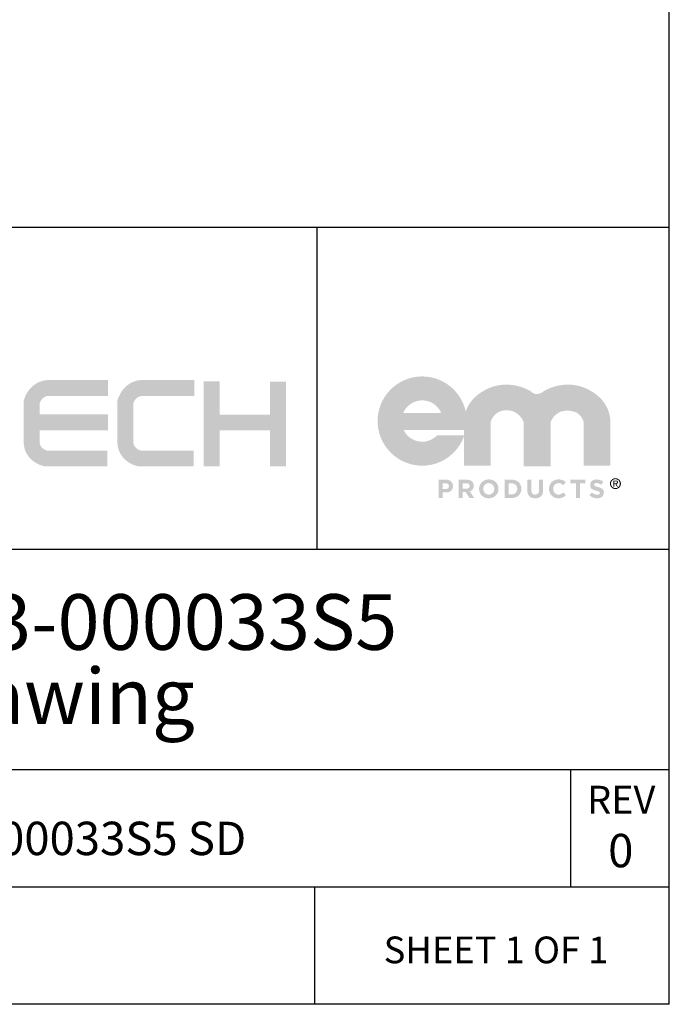
# Model space of a CAD drawing. Units: inches. Extents: x 18 to 378, y 18 to 284.
# Drawn here: x 334 to 378, y 18 to 84 of the extents above; entities that cross this region are included whole.
import ezdxf

# ---------------------------------------------------------------- set-up
doc = ezdxf.new("R2010")
doc.units = ezdxf.units.IN
doc.header["$LTSCALE"] = 36
doc.header["$MEASUREMENT"] = 0
for name, color, linetype in [('FORMAT', 7, 'Continuous'), ('LOGO_BLACK', 7, 'Continuous'), ('LOGO_BLUE', 152, 'Continuous')]:
    doc.layers.add(name, color=color, linetype=linetype)
doc.styles.add('SLDTEXTSTYLE0', font='TXT', dxfattribs={"width": 0.75})
doc.styles.add('SLDTEXTSTYLE2', font='TXT', dxfattribs={"width": 0.6875})

# ---------------------------------------------------------------- blocks, each defined once
blk = doc.blocks.new('SW_NOTE_1')
at = {"layer": 'FORMAT', "color": 0, "char_height": 3.75, "attachment_point": 2, "style": 'SLDTEXTSTYLE0'}
for s, insert in [('OHBT2-18PF-3-000033S5', (28.711, 4.834)), ('Sales Drawing', (28.026, -0.166))]:
    blk.add_mtext(s, dxfattribs=dict(at, insert=insert))

msp = doc.modelspace()

# ---------------------------------------------------------------- hatches: boundary and pattern name
at = {"layer": 'LOGO_BLACK'}
h = msp.add_hatch(color=256, dxfattribs=at)
edge = h.paths.add_edge_path(flags=0)
edge.add_spline(control_points=[(374.0169, 54.3032), (374.0142, 56.3401), (374.0195, 57.2376)], knot_values=[0, 0, 0, 1, 1, 1], weights=[1, 1, 1], degree=2, periodic=0)
edge.add_spline(control_points=[(374.0195, 57.2376), (374.0241, 58.0824), (373.5509, 58.9041), (372.6188, 59.394)], knot_values=[0, 0, 0, 0, 1, 1, 1, 1], weights=[1, 1, 1, 1], degree=3, periodic=0)
edge.add_spline(control_points=[(372.6188, 59.394), (372.1408, 59.6691), (371.5969, 59.7884), (371.0562, 59.7706)], knot_values=[0, 0, 0, 0, 1, 1, 1, 1], weights=[1, 1, 1, 1], degree=3, periodic=0)
edge.add_spline(control_points=[(371.0562, 59.7706), (370.5152, 59.7528), (369.9776, 59.5972), (369.5116, 59.3226)], knot_values=[0, 0, 0, 0, 1, 1, 1, 1], weights=[1, 1, 1, 1], degree=3, periodic=0)
edge.add_spline(control_points=[(369.5116, 59.3226), (369.4846, 59.2975), (369.4584, 59.2764), (369.4322, 59.2574)], knot_values=[0, 0, 0, 0, 1, 1, 1, 1], weights=[1, 1, 1, 1], degree=3, periodic=0)
edge.add_spline(control_points=[(369.4322, 59.2574), (369.3876, 59.2341), (369.3431, 59.2123), (369.2986, 59.1943)], knot_values=[0, 0, 0, 0, 1, 1, 1, 1], weights=[1, 1, 1, 1], degree=3, periodic=0)
edge.add_spline(control_points=[(369.2986, 59.1943), (369.0958, 59.1118), (368.8926, 59.0999), (368.6523, 59.3226)], knot_values=[0, 0, 0, 0, 1, 1, 1, 1], weights=[1, 1, 1, 1], degree=3, periodic=0)
edge.add_spline(control_points=[(368.6523, 59.3226), (368.1863, 59.5972), (367.6484, 59.7528), (367.1077, 59.7706)], knot_values=[0, 0, 0, 0, 1, 1, 1, 1], weights=[1, 1, 1, 1], degree=3, periodic=0)
edge.add_spline(control_points=[(367.1077, 59.7706), (366.5668, 59.7884), (366.0231, 59.6691), (365.545, 59.394)], knot_values=[0, 0, 0, 0, 1, 1, 1, 1], weights=[1, 1, 1, 1], degree=3, periodic=0)
edge.add_spline(control_points=[(365.545, 59.394), (364.8836, 59.0466), (364.4546, 58.5315), (364.2621, 57.9601)], knot_values=[0, 0, 0, 0, 1, 1, 1, 1], weights=[1, 1, 1, 1], degree=3, periodic=0)
edge.add_spline(control_points=[(364.2621, 57.9601), (363.9672, 59.3106), (362.7629, 60.3249), (361.3252, 60.3249)], knot_values=[0, 0, 0, 0, 1, 1, 1, 1], weights=[1, 1, 1, 1], degree=3, periodic=0)
edge.add_spline(control_points=[(361.3252, 60.3249), (359.6675, 60.3249), (358.3187, 58.9763), (358.3187, 57.3185)], knot_values=[0, 0, 0, 0, 1, 1, 1, 1], weights=[1, 1, 1, 1], degree=3, periodic=0)
edge.add_spline(control_points=[(358.3187, 57.3185), (358.3187, 55.6608), (359.6675, 54.3118), (361.3252, 54.3118)], knot_values=[0, 0, 0, 0, 1, 1, 1, 1], weights=[1, 1, 1, 1], degree=3, periodic=0)
edge.add_spline(control_points=[(361.3252, 54.3118), (362.6212, 54.3118), (363.7256, 55.1373), (364.1472, 56.2891)], knot_values=[0, 0, 0, 0, 1, 1, 1, 1], weights=[1, 1, 1, 1], degree=3, periodic=0)
edge.add_spline(control_points=[(364.1472, 56.2891), (364.1481, 55.3619), (364.1468, 54.3032)], knot_values=[0, 0, 0, 1, 1, 1], weights=[1, 1, 1], degree=2, periodic=0)
edge.add_line((364.1468, 54.3032), (365.067, 54.3032))
edge.add_line((365.067, 54.3032), (365.9515, 54.3032))
edge.add_line((365.9515, 54.3032), (365.9515, 55.7852))
edge.add_line((365.9515, 55.7852), (365.9515, 57.267))
edge.add_spline(control_points=[(365.9515, 57.267), (365.9985, 57.4597), (366.1543, 57.6536)], knot_values=[0, 0, 0, 1, 1, 1], weights=[1, 1, 1], degree=2, periodic=0)
edge.add_spline(control_points=[(366.1543, 57.6536), (366.31, 57.8473), (366.5746, 58.0424), (367.0091, 58.0468)], knot_values=[0, 0, 0, 0, 1, 1, 1, 1], weights=[1, 1, 1, 1], degree=3, periodic=0)
edge.add_spline(control_points=[(367.0091, 58.0468), (367.4437, 58.0513), (367.735, 57.8502), (367.9177, 57.6483)], knot_values=[0, 0, 0, 0, 1, 1, 1, 1], weights=[1, 1, 1, 1], degree=3, periodic=0)
edge.add_spline(control_points=[(367.9177, 57.6483), (368.1003, 57.4463), (368.1743, 57.2431)], knot_values=[0, 0, 0, 1, 1, 1], weights=[1, 1, 1], degree=2, periodic=0)
edge.add_line((368.1743, 57.2431), (368.1743, 55.7494))
edge.add_line((368.1743, 55.7494), (368.1743, 54.2554))
edge.add_line((368.1743, 54.2554), (369.0826, 54.2554))
edge.add_line((369.0826, 54.2554), (369.0941, 54.2554))
edge.add_line((369.0941, 54.2554), (369.9895, 54.2554))
edge.add_line((369.9895, 54.2554), (369.9906, 54.2554))
edge.add_line((369.9906, 54.2554), (369.9906, 55.773))
edge.add_line((369.9906, 55.773), (369.9906, 57.2462))
edge.add_spline(control_points=[(369.9906, 57.2462), (370.0005, 57.2716), (370.0762, 57.4603), (370.246, 57.6483)], knot_values=[0, 0, 0, 0, 1, 1, 1, 1], weights=[1, 1, 1, 1], degree=3, periodic=0)
edge.add_spline(control_points=[(370.246, 57.6483), (370.3439, 57.7562), (370.4727, 57.8636), (370.6379, 57.9396)], knot_values=[0, 0, 0, 0, 1, 1, 1, 1], weights=[1, 1, 1, 1], degree=3, periodic=0)
edge.add_spline(control_points=[(370.6379, 57.9396), (370.7662, 57.9857), (370.9184, 58.0152), (371.0992, 58.0169)], knot_values=[0, 0, 0, 0, 1, 1, 1, 1], weights=[1, 1, 1, 1], degree=3, periodic=0)
edge.add_spline(control_points=[(371.0992, 58.0169), (371.371, 58.0197), (371.5971, 57.9556), (371.7812, 57.8646)], knot_values=[0, 0, 0, 0, 1, 1, 1, 1], weights=[1, 1, 1, 1], degree=3, periodic=0)
edge.add_spline(control_points=[(371.7812, 57.8646), (371.8755, 57.8011), (371.9504, 57.7271), (372.0096, 57.6536)], knot_values=[0, 0, 0, 0, 1, 1, 1, 1], weights=[1, 1, 1, 1], degree=3, periodic=0)
edge.add_spline(control_points=[(372.0096, 57.6536), (372.1653, 57.4597), (372.2122, 57.267)], knot_values=[0, 0, 0, 1, 1, 1], weights=[1, 1, 1], degree=2, periodic=0)
edge.add_line((372.2122, 57.267), (372.2122, 55.7852))
edge.add_line((372.2122, 55.7852), (372.2122, 54.3032))
edge.add_line((372.2122, 54.3032), (373.0969, 54.3032))
edge.add_line((373.0969, 54.3032), (374.0169, 54.3032))
edge = h.paths.add_edge_path(flags=0)
edge.add_line((362.6074, 57.8636), (360.0431, 57.8636))
edge.add_spline(control_points=[(360.0431, 57.8636), (360.2558, 58.3616), (360.7504, 58.7116), (361.3252, 58.7116)], knot_values=[0, 0, 0, 0, 1, 1, 1, 1], weights=[1, 1, 1, 1], degree=3, periodic=0)
edge.add_spline(control_points=[(361.3252, 58.7116), (361.9001, 58.7116), (362.3947, 58.3616), (362.6074, 57.8636)], knot_values=[0, 0, 0, 0, 1, 1, 1, 1], weights=[1, 1, 1, 1], degree=3, periodic=0)
edge = h.paths.add_edge_path(flags=0)
edge.add_line((362.5896, 56.725), (364.1464, 56.725))
edge.add_spline(control_points=[(364.1464, 56.725), (364.1466, 56.6084), (364.1468, 56.4858), (364.147, 56.3599)], knot_values=[0, 0, 0, 0, 1, 1, 1, 1], weights=[1, 1, 1, 1], degree=3, periodic=0)
edge.add_line((364.147, 56.3599), (362.334, 56.3599))
edge.add_spline(control_points=[(362.334, 56.3599), (362.0801, 56.0926), (361.7221, 55.9254), (361.3252, 55.9254)], knot_values=[0, 0, 0, 0, 1, 1, 1, 1], weights=[1, 1, 1, 1], degree=3, periodic=0)
edge.add_spline(control_points=[(361.3252, 55.9254), (360.7688, 55.9254), (360.2878, 56.2532), (360.0648, 56.7258)], knot_values=[0, 0, 0, 0, 1, 1, 1, 1], weights=[1, 1, 1, 1], degree=3, periodic=0)
edge.add_line((360.0648, 56.7258), (362.5857, 56.7258))
edge.add_spline(control_points=[(362.5857, 56.7258), (362.5857, 56.7254), (362.5896, 56.725)], knot_values=[0, 0, 0, 1, 1, 1], weights=[1, 1, 1], degree=2, periodic=0)
h = msp.add_hatch(color=256, dxfattribs=at)
edge = h.paths.add_edge_path(flags=0)
edge.add_spline(control_points=[(363.4004, 52.9337), (363.4004, 52.6496), (363.1794, 52.5023), (362.904, 52.5023)], knot_values=[0, 0, 0, 0, 1, 1, 1, 1], weights=[1, 1, 1, 1], degree=3, periodic=0)
edge.add_line((362.904, 52.5023), (362.6986, 52.5023))
edge.add_line((362.6986, 52.5023), (362.6986, 52.1336))
edge.add_line((362.6986, 52.1336), (362.4284, 52.1336))
edge.add_line((362.4284, 52.1336), (362.4284, 53.3619))
edge.add_line((362.4284, 53.3619), (362.9302, 53.3619))
edge.add_spline(control_points=[(362.9302, 53.3619), (363.2232, 53.3619), (363.4004, 53.1882), (363.4004, 52.9372)], knot_values=[0, 0, 0, 0, 1, 1, 1, 1], weights=[1, 1, 1, 1], degree=3, periodic=0)
edge.add_line((363.4004, 52.9372), (363.4004, 52.9337))
edge = h.paths.add_edge_path(flags=0)
edge.add_line((362.6986, 52.7425), (362.9127, 52.7425))
edge.add_spline(control_points=[(362.9127, 52.7425), (363.0478, 52.7425), (363.1268, 52.8233), (363.1268, 52.9285)], knot_values=[0, 0, 0, 0, 1, 1, 1, 1], weights=[1, 1, 1, 1], degree=3, periodic=0)
edge.add_line((363.1268, 52.9285), (363.1268, 52.932))
edge.add_spline(control_points=[(363.1268, 52.932), (363.1268, 53.0531), (363.0425, 53.1179), (362.9075, 53.1179)], knot_values=[0, 0, 0, 0, 1, 1, 1, 1], weights=[1, 1, 1, 1], degree=3, periodic=0)
edge.add_line((362.9075, 53.1179), (362.6986, 53.1179))
edge.add_line((362.6986, 53.1179), (362.6986, 52.7425))
h = msp.add_hatch(color=256, dxfattribs=at)
edge = h.paths.add_edge_path(flags=0)
edge.add_spline(control_points=[(364.8008, 52.953), (364.8008, 52.7548), (364.6936, 52.6302), (364.5376, 52.5724)], knot_values=[0, 0, 0, 0, 1, 1, 1, 1], weights=[1, 1, 1, 1], degree=3, periodic=0)
edge.add_line((364.5376, 52.5724), (364.8376, 52.1337))
edge.add_line((364.8376, 52.1337), (364.5219, 52.1337))
edge.add_line((364.5219, 52.1337), (364.2587, 52.5267))
edge.add_line((364.2587, 52.5267), (364.0464, 52.5267))
edge.add_line((364.0464, 52.5267), (364.0464, 52.1337))
edge.add_line((364.0464, 52.1337), (363.7762, 52.1337))
edge.add_line((363.7762, 52.1337), (363.7762, 53.3617))
edge.add_line((363.7762, 53.3617), (364.3377, 53.3617))
edge.add_spline(control_points=[(364.3377, 53.3617), (364.6271, 53.3617), (364.8008, 53.2092), (364.8008, 52.9564)], knot_values=[0, 0, 0, 0, 1, 1, 1, 1], weights=[1, 1, 1, 1], degree=3, periodic=0)
edge.add_line((364.8008, 52.9564), (364.8008, 52.953))
edge = h.paths.add_edge_path(flags=0)
edge.add_line((364.0464, 52.7652), (364.32, 52.7652))
edge.add_spline(control_points=[(364.32, 52.7652), (364.4516, 52.7652), (364.5271, 52.8355), (364.5271, 52.939)], knot_values=[0, 0, 0, 0, 1, 1, 1, 1], weights=[1, 1, 1, 1], degree=3, periodic=0)
edge.add_line((364.5271, 52.939), (364.5271, 52.9425))
edge.add_spline(control_points=[(364.5271, 52.9425), (364.5271, 53.0584), (364.4464, 53.118), (364.3148, 53.118)], knot_values=[0, 0, 0, 0, 1, 1, 1, 1], weights=[1, 1, 1, 1], degree=3, periodic=0)
edge.add_line((364.3148, 53.118), (364.0464, 53.118))
edge.add_line((364.0464, 53.118), (364.0464, 52.7652))
h = msp.add_hatch(color=256, dxfattribs=at)
edge = h.paths.add_edge_path(flags=0)
edge.add_spline(control_points=[(366.4714, 52.7478), (366.4714, 52.3986), (366.196, 52.1127), (365.8171, 52.1127)], knot_values=[0, 0, 0, 0, 1, 1, 1, 1], weights=[1, 1, 1, 1], degree=3, periodic=0)
edge.add_spline(control_points=[(365.8171, 52.1127), (365.438, 52.1127), (365.1661, 52.3951), (365.1661, 52.7443)], knot_values=[0, 0, 0, 0, 1, 1, 1, 1], weights=[1, 1, 1, 1], degree=3, periodic=0)
edge.add_line((365.1661, 52.7443), (365.1661, 52.7478))
edge.add_spline(control_points=[(365.1661, 52.7478), (365.1661, 53.0969), (365.4415, 53.3828), (365.8206, 53.3828)], knot_values=[0, 0, 0, 0, 1, 1, 1, 1], weights=[1, 1, 1, 1], degree=3, periodic=0)
edge.add_spline(control_points=[(365.8206, 53.3828), (366.1995, 53.3828), (366.4714, 53.1004), (366.4714, 52.7513)], knot_values=[0, 0, 0, 0, 1, 1, 1, 1], weights=[1, 1, 1, 1], degree=3, periodic=0)
edge.add_line((366.4714, 52.7513), (366.4714, 52.7478))
edge = h.paths.add_edge_path(flags=0)
edge.add_spline(control_points=[(365.4486, 52.7478), (365.4486, 52.5371), (365.603, 52.3617), (365.8206, 52.3617)], knot_values=[0, 0, 0, 0, 1, 1, 1, 1], weights=[1, 1, 1, 1], degree=3, periodic=0)
edge.add_spline(control_points=[(365.8206, 52.3617), (366.0382, 52.3617), (366.189, 52.5336), (366.189, 52.7443)], knot_values=[0, 0, 0, 0, 1, 1, 1, 1], weights=[1, 1, 1, 1], degree=3, periodic=0)
edge.add_line((366.189, 52.7443), (366.189, 52.7478))
edge.add_spline(control_points=[(366.189, 52.7478), (366.189, 52.9584), (366.0347, 53.1338), (365.8171, 53.1338)], knot_values=[0, 0, 0, 0, 1, 1, 1, 1], weights=[1, 1, 1, 1], degree=3, periodic=0)
edge.add_spline(control_points=[(365.8171, 53.1338), (365.5995, 53.1338), (365.4486, 52.9619), (365.4486, 52.7513)], knot_values=[0, 0, 0, 0, 1, 1, 1, 1], weights=[1, 1, 1, 1], degree=3, periodic=0)
edge.add_line((365.4486, 52.7513), (365.4486, 52.7478))
h = msp.add_hatch(color=256, dxfattribs=at)
edge = h.paths.add_edge_path(flags=0)
edge.add_spline(control_points=[(368.0192, 52.7478), (368.0192, 52.402), (367.7525, 52.1337), (367.3667, 52.1337)], knot_values=[0, 0, 0, 0, 1, 1, 1, 1], weights=[1, 1, 1, 1], degree=3, periodic=0)
edge.add_line((367.3667, 52.1337), (366.8876, 52.1337))
edge.add_line((366.8876, 52.1337), (366.8876, 53.3619))
edge.add_line((366.8876, 53.3619), (367.3667, 53.3619))
edge.add_spline(control_points=[(367.3667, 53.3619), (367.7525, 53.3619), (368.0192, 53.0969), (368.0192, 52.7513)], knot_values=[0, 0, 0, 0, 1, 1, 1, 1], weights=[1, 1, 1, 1], degree=3, periodic=0)
edge.add_line((368.0192, 52.7513), (368.0192, 52.7478))
edge = h.paths.add_edge_path(flags=0)
edge.add_line((367.1578, 52.3777), (367.3667, 52.3777))
edge.add_spline(control_points=[(367.3667, 52.3777), (367.5877, 52.3777), (367.7368, 52.5267), (367.7368, 52.7443)], knot_values=[0, 0, 0, 0, 1, 1, 1, 1], weights=[1, 1, 1, 1], degree=3, periodic=0)
edge.add_line((367.7368, 52.7443), (367.7368, 52.7478))
edge.add_spline(control_points=[(367.7368, 52.7478), (367.7368, 52.9653), (367.5877, 53.1179), (367.3667, 53.1179)], knot_values=[0, 0, 0, 0, 1, 1, 1, 1], weights=[1, 1, 1, 1], degree=3, periodic=0)
edge.add_line((367.3667, 53.1179), (367.1578, 53.1179))
edge.add_line((367.1578, 53.1179), (367.1578, 52.3777))
h = msp.add_hatch(color=256, dxfattribs=at)
edge = h.paths.add_edge_path(flags=0)
edge.add_spline(control_points=[(369.4863, 52.6688), (369.4863, 52.2968), (369.2775, 52.1144), (368.9477, 52.1144)], knot_values=[0, 0, 0, 0, 1, 1, 1, 1], weights=[1, 1, 1, 1], degree=3, periodic=0)
edge.add_spline(control_points=[(368.9477, 52.1144), (368.6179, 52.1144), (368.4161, 52.2986), (368.4161, 52.66)], knot_values=[0, 0, 0, 0, 1, 1, 1, 1], weights=[1, 1, 1, 1], degree=3, periodic=0)
edge.add_line((368.4161, 52.66), (368.4161, 53.3619))
edge.add_line((368.4161, 53.3619), (368.6863, 53.3619))
edge.add_line((368.6863, 53.3619), (368.6863, 52.667))
edge.add_spline(control_points=[(368.6863, 52.667), (368.6863, 52.4671), (368.7863, 52.3634), (368.9512, 52.3634)], knot_values=[0, 0, 0, 0, 1, 1, 1, 1], weights=[1, 1, 1, 1], degree=3, periodic=0)
edge.add_spline(control_points=[(368.9512, 52.3634), (369.116, 52.3634), (369.2162, 52.4636), (369.2162, 52.6583)], knot_values=[0, 0, 0, 0, 1, 1, 1, 1], weights=[1, 1, 1, 1], degree=3, periodic=0)
edge.add_line((369.2162, 52.6583), (369.2162, 53.3619))
edge.add_line((369.2162, 53.3619), (369.4863, 53.3619))
edge.add_line((369.4863, 53.3619), (369.4863, 52.6688))
h = msp.add_hatch(color=256, dxfattribs=at)
edge = h.paths.add_edge_path(flags=0)
edge.add_spline(control_points=[(371.0166, 52.332), (370.8903, 52.1969), (370.7499, 52.1127), (370.513, 52.1127)], knot_values=[0, 0, 0, 0, 1, 1, 1, 1], weights=[1, 1, 1, 1], degree=3, periodic=0)
edge.add_spline(control_points=[(370.513, 52.1127), (370.1515, 52.1127), (369.8831, 52.3916), (369.8831, 52.7442)], knot_values=[0, 0, 0, 0, 1, 1, 1, 1], weights=[1, 1, 1, 1], degree=3, periodic=0)
edge.add_line((369.8831, 52.7442), (369.8831, 52.7477))
edge.add_spline(control_points=[(369.8831, 52.7477), (369.8831, 53.0969), (370.1463, 53.3828), (370.5236, 53.3828)], knot_values=[0, 0, 0, 0, 1, 1, 1, 1], weights=[1, 1, 1, 1], degree=3, periodic=0)
edge.add_spline(control_points=[(370.5236, 53.3828), (370.7552, 53.3828), (370.8937, 53.3057), (371.0079, 53.1934)], knot_values=[0, 0, 0, 0, 1, 1, 1, 1], weights=[1, 1, 1, 1], degree=3, periodic=0)
edge.add_line((371.0079, 53.1934), (370.8357, 52.995))
edge.add_spline(control_points=[(370.8357, 52.995), (370.741, 53.0812), (370.6447, 53.1338), (370.5219, 53.1338)], knot_values=[0, 0, 0, 0, 1, 1, 1, 1], weights=[1, 1, 1, 1], degree=3, periodic=0)
edge.add_spline(control_points=[(370.5219, 53.1338), (370.3148, 53.1338), (370.1656, 52.9618), (370.1656, 52.7512)], knot_values=[0, 0, 0, 0, 1, 1, 1, 1], weights=[1, 1, 1, 1], degree=3, periodic=0)
edge.add_line((370.1656, 52.7512), (370.1656, 52.7477))
edge.add_spline(control_points=[(370.1656, 52.7477), (370.1656, 52.5372), (370.3113, 52.3617), (370.5219, 52.3617)], knot_values=[0, 0, 0, 0, 1, 1, 1, 1], weights=[1, 1, 1, 1], degree=3, periodic=0)
edge.add_spline(control_points=[(370.5219, 52.3617), (370.6622, 52.3617), (370.7482, 52.418), (370.8445, 52.5057)], knot_values=[0, 0, 0, 0, 1, 1, 1, 1], weights=[1, 1, 1, 1], degree=3, periodic=0)
edge.add_line((370.8445, 52.5057), (371.0166, 52.332))
msp.add_hatch(color=256, dxfattribs=at).paths.add_polyline_path([(372.3381, 53.1127), (371.9643, 53.1127), (371.9643, 52.1336), (371.6941, 52.1336), (371.6941, 53.1127), (371.3204, 53.1127), (371.3204, 53.3619), (372.3381, 53.3619)], flags=0)
h = msp.add_hatch(color=256, dxfattribs=at)
edge = h.paths.add_edge_path(flags=0)
edge.add_spline(control_points=[(373.5822, 52.4968), (373.5822, 52.253), (373.3962, 52.1162), (373.1313, 52.1162)], knot_values=[0, 0, 0, 0, 1, 1, 1, 1], weights=[1, 1, 1, 1], degree=3, periodic=0)
edge.add_spline(control_points=[(373.1313, 52.1162), (372.9454, 52.1162), (372.7577, 52.181), (372.6102, 52.3126)], knot_values=[0, 0, 0, 0, 1, 1, 1, 1], weights=[1, 1, 1, 1], degree=3, periodic=0)
edge.add_line((372.6102, 52.3126), (372.7699, 52.504))
edge.add_spline(control_points=[(372.7699, 52.504), (372.8803, 52.4127), (372.9962, 52.3547), (373.1366, 52.3547)], knot_values=[0, 0, 0, 0, 1, 1, 1, 1], weights=[1, 1, 1, 1], degree=3, periodic=0)
edge.add_spline(control_points=[(373.1366, 52.3547), (373.247, 52.3547), (373.3137, 52.3986), (373.3137, 52.4706)], knot_values=[0, 0, 0, 0, 1, 1, 1, 1], weights=[1, 1, 1, 1], degree=3, periodic=0)
edge.add_line((373.3137, 52.4706), (373.3137, 52.4741))
edge.add_spline(control_points=[(373.3137, 52.4741), (373.3137, 52.5424), (373.2717, 52.5776), (373.0665, 52.6301)], knot_values=[0, 0, 0, 0, 1, 1, 1, 1], weights=[1, 1, 1, 1], degree=3, periodic=0)
edge.add_spline(control_points=[(373.0665, 52.6301), (372.819, 52.6934), (372.6592, 52.7617), (372.6592, 53.0057)], knot_values=[0, 0, 0, 0, 1, 1, 1, 1], weights=[1, 1, 1, 1], degree=3, periodic=0)
edge.add_line((372.6592, 53.0057), (372.6592, 53.0092))
edge.add_spline(control_points=[(372.6592, 53.0092), (372.6592, 53.2321), (372.8382, 53.3793), (373.0892, 53.3793)], knot_values=[0, 0, 0, 0, 1, 1, 1, 1], weights=[1, 1, 1, 1], degree=3, periodic=0)
edge.add_spline(control_points=[(373.0892, 53.3793), (373.2682, 53.3793), (373.4209, 53.3233), (373.5453, 53.2233)], knot_values=[0, 0, 0, 0, 1, 1, 1, 1], weights=[1, 1, 1, 1], degree=3, periodic=0)
edge.add_line((373.5453, 53.2233), (373.4049, 53.0197))
edge.add_spline(control_points=[(373.4049, 53.0197), (373.2963, 53.0952), (373.1891, 53.1408), (373.0857, 53.1408)], knot_values=[0, 0, 0, 0, 1, 1, 1, 1], weights=[1, 1, 1, 1], degree=3, periodic=0)
edge.add_spline(control_points=[(373.0857, 53.1408), (372.9822, 53.1408), (372.9277, 53.0934), (372.9277, 53.0336)], knot_values=[0, 0, 0, 0, 1, 1, 1, 1], weights=[1, 1, 1, 1], degree=3, periodic=0)
edge.add_line((372.9277, 53.0336), (372.9277, 53.0302))
edge.add_spline(control_points=[(372.9277, 53.0302), (372.9277, 52.9497), (372.9805, 52.9232), (373.1926, 52.8689)], knot_values=[0, 0, 0, 0, 1, 1, 1, 1], weights=[1, 1, 1, 1], degree=3, periodic=0)
edge.add_spline(control_points=[(373.1926, 52.8689), (373.4418, 52.8039), (373.5822, 52.7143), (373.5822, 52.5005)], knot_values=[0, 0, 0, 0, 1, 1, 1, 1], weights=[1, 1, 1, 1], degree=3, periodic=0)
edge.add_line((373.5822, 52.5005), (373.5822, 52.4968))
h = msp.add_hatch(color=256, dxfattribs=at)
edge = h.paths.add_edge_path(flags=0)
edge.add_spline(control_points=[(374.3643, 53.462), (374.5622, 53.462), (374.7306, 53.3088), (374.7306, 53.1007)], knot_values=[0, 0, 0, 0, 1, 1, 1, 1], weights=[1, 1, 1, 1], degree=3, periodic=0)
edge.add_spline(control_points=[(374.7306, 53.1007), (374.7306, 52.8907), (374.5622, 52.737), (374.3643, 52.737)], knot_values=[0, 0, 0, 0, 1, 1, 1, 1], weights=[1, 1, 1, 1], degree=3, periodic=0)
edge.add_spline(control_points=[(374.3643, 52.737), (374.1653, 52.737), (373.9967, 52.8907), (373.9967, 53.1007)], knot_values=[0, 0, 0, 0, 1, 1, 1, 1], weights=[1, 1, 1, 1], degree=3, periodic=0)
edge.add_spline(control_points=[(373.9967, 53.1007), (373.9967, 53.3088), (374.1653, 53.462), (374.3643, 53.462)], knot_values=[0, 0, 0, 0, 1, 1, 1, 1], weights=[1, 1, 1, 1], degree=3, periodic=0)
edge = h.paths.add_edge_path(flags=0)
edge.add_spline(control_points=[(374.3643, 52.7977), (374.5281, 52.7977), (374.6576, 52.9258), (374.6576, 53.1007)], knot_values=[0, 0, 0, 0, 1, 1, 1, 1], weights=[1, 1, 1, 1], degree=3, periodic=0)
edge.add_spline(control_points=[(374.6576, 53.1007), (374.6576, 53.2722), (374.5281, 53.4018), (374.3643, 53.4018)], knot_values=[0, 0, 0, 0, 1, 1, 1, 1], weights=[1, 1, 1, 1], degree=3, periodic=0)
edge.add_spline(control_points=[(374.3643, 53.4018), (374.1987, 53.4018), (374.0692, 53.2722), (374.0692, 53.1007)], knot_values=[0, 0, 0, 0, 1, 1, 1, 1], weights=[1, 1, 1, 1], degree=3, periodic=0)
edge.add_spline(control_points=[(374.0692, 53.1007), (374.0692, 52.9258), (374.1987, 52.7977), (374.3643, 52.7977)], knot_values=[0, 0, 0, 0, 1, 1, 1, 1], weights=[1, 1, 1, 1], degree=3, periodic=0)
h = msp.add_hatch(dxfattribs=at)
h.set_pattern_fill('ANSI31', color=256, scale=36, style=0)
edge = h.paths.add_edge_path(flags=0)
edge.add_spline(control_points=[(374.5312, 53.1899), (374.5312, 53.1147), (374.4842, 53.0823), (374.4231, 53.0747)], knot_values=[0, 0, 0, 0, 1, 1, 1, 1], weights=[1, 1, 1, 1], degree=3, periodic=0)
edge.add_line((374.4231, 53.0747), (374.5419, 52.8907))
edge.add_line((374.5419, 52.8907), (374.4708, 52.8907))
edge.add_line((374.4708, 52.8907), (374.3606, 53.0716))
edge.add_line((374.3606, 53.0716), (374.288, 53.0716))
edge.add_line((374.288, 53.0716), (374.288, 52.8907))
edge.add_line((374.288, 52.8907), (374.2245, 52.8907))
edge.add_line((374.2245, 52.8907), (374.2245, 53.3088))
edge.add_line((374.2245, 53.3088), (374.3835, 53.3088))
edge.add_spline(control_points=[(374.3835, 53.3088), (374.4821, 53.3088), (374.5312, 53.2722), (374.5312, 53.1899)], knot_values=[0, 0, 0, 0, 1, 1, 1, 1], weights=[1, 1, 1, 1], degree=3, periodic=0)
edge = h.paths.add_edge_path(flags=0)
edge.add_spline(control_points=[(374.3639, 53.1254), (374.4175, 53.1254), (374.4654, 53.1293), (374.4654, 53.1937)], knot_values=[0, 0, 0, 0, 1, 1, 1, 1], weights=[1, 1, 1, 1], degree=3, periodic=0)
edge.add_spline(control_points=[(374.4654, 53.1937), (374.4654, 53.2453), (374.4182, 53.2551), (374.374, 53.2551)], knot_values=[0, 0, 0, 0, 1, 1, 1, 1], weights=[1, 1, 1, 1], degree=3, periodic=0)
edge.add_line((374.374, 53.2551), (374.288, 53.2551))
edge.add_line((374.288, 53.2551), (374.288, 53.1254))
edge.add_line((374.288, 53.1254), (374.3639, 53.1254))
h = msp.add_hatch(color=256, dxfattribs=at)
edge = h.paths.add_edge_path(flags=0)
edge.add_spline(control_points=[(374.5312, 53.1899), (374.5312, 53.1147), (374.4842, 53.0823), (374.4231, 53.0747)], knot_values=[0, 0, 0, 0, 1, 1, 1, 1], weights=[1, 1, 1, 1], degree=3, periodic=0)
edge.add_line((374.4231, 53.0747), (374.5419, 52.8907))
edge.add_line((374.5419, 52.8907), (374.4708, 52.8907))
edge.add_line((374.4708, 52.8907), (374.3606, 53.0716))
edge.add_line((374.3606, 53.0716), (374.288, 53.0716))
edge.add_line((374.288, 53.0716), (374.288, 52.8907))
edge.add_line((374.288, 52.8907), (374.2245, 52.8907))
edge.add_line((374.2245, 52.8907), (374.2245, 53.3088))
edge.add_line((374.2245, 53.3088), (374.3835, 53.3088))
edge.add_spline(control_points=[(374.3835, 53.3088), (374.4821, 53.3088), (374.5312, 53.2722), (374.5312, 53.1899)], knot_values=[0, 0, 0, 0, 1, 1, 1, 1], weights=[1, 1, 1, 1], degree=3, periodic=0)
edge = h.paths.add_edge_path(flags=0)
edge.add_spline(control_points=[(374.3639, 53.1254), (374.4175, 53.1254), (374.4654, 53.1293), (374.4654, 53.1937)], knot_values=[0, 0, 0, 0, 1, 1, 1, 1], weights=[1, 1, 1, 1], degree=3, periodic=0)
edge.add_spline(control_points=[(374.4654, 53.1937), (374.4654, 53.2453), (374.4182, 53.2551), (374.374, 53.2551)], knot_values=[0, 0, 0, 0, 1, 1, 1, 1], weights=[1, 1, 1, 1], degree=3, periodic=0)
edge.add_line((374.374, 53.2551), (374.288, 53.2551))
edge.add_line((374.288, 53.2551), (374.288, 53.1254))
edge.add_line((374.288, 53.1254), (374.3639, 53.1254))
at = {"layer": 'LOGO_BLUE'}
h = msp.add_hatch(color=256, dxfattribs=at)
edge = h.paths.add_edge_path(flags=0)
edge.add_spline(control_points=[(336.0719, 60.079), (335.0441, 60.0349), (334.5677, 59.1766), (334.4547, 58.7285)], knot_values=[0, 0, 0, 0, 1, 1, 1, 1], weights=[1, 1, 1, 1], degree=3, periodic=0)
edge.add_line((334.4547, 58.7285), (334.4389, 58.6649))
edge.add_line((334.4389, 58.6649), (334.4389, 56.0006))
edge.add_spline(control_points=[(334.4389, 56.0006), (334.3976, 54.847), (335.3512, 54.3591), (335.8614, 54.264)], knot_values=[0, 0, 0, 0, 1, 1, 1, 1], weights=[1, 1, 1, 1], degree=3, periodic=0)
edge.add_line((335.8614, 54.264), (335.9099, 54.255))
edge.add_line((335.9099, 54.255), (340.0842, 54.255))
edge.add_line((340.0842, 54.255), (340.0842, 55.328))
edge.add_spline(control_points=[(340.0842, 55.328), (336.1663, 55.328), (336.0293, 55.328)], knot_values=[0, 0, 0, 1, 1, 1], weights=[1, 1, 1], degree=2, periodic=0)
edge.add_spline(control_points=[(336.0293, 55.328), (335.8758, 55.366), (335.5114, 55.5003), (335.5114, 55.9517)], knot_values=[0, 0, 0, 0, 1, 1, 1, 1], weights=[1, 1, 1, 1], degree=3, periodic=0)
edge.add_spline(control_points=[(335.5114, 55.9517), (335.5114, 55.9552), (335.5114, 56.28), (335.5114, 56.6963)], knot_values=[0, 0, 0, 0, 1, 1, 1, 1], weights=[1, 1, 1, 1], degree=3, periodic=0)
edge.add_line((335.5114, 56.6963), (340.1215, 56.6963))
edge.add_line((340.1215, 56.6963), (340.1215, 57.7701))
edge.add_line((340.1215, 57.7701), (335.5114, 57.7701))
edge.add_spline(control_points=[(335.5114, 57.7701), (335.5114, 58.1505), (335.5114, 58.4568), (335.5114, 58.5112)], knot_values=[0, 0, 0, 0, 1, 1, 1, 1], weights=[1, 1, 1, 1], degree=3, periodic=0)
edge.add_spline(control_points=[(335.5114, 58.5112), (335.5534, 58.6346), (335.702, 58.9895), (336.0951, 59.0062)], knot_values=[0, 0, 0, 0, 1, 1, 1, 1], weights=[1, 1, 1, 1], degree=3, periodic=0)
edge.add_line((336.0951, 59.0062), (340.1215, 59.006))
edge.add_line((340.1215, 59.006), (340.1215, 60.079))
edge.add_line((340.1215, 60.079), (336.0719, 60.079))
h = msp.add_hatch(color=256, dxfattribs=at)
edge = h.paths.add_edge_path(flags=0)
edge.add_spline(control_points=[(342.3933, 60.079), (341.3651, 60.0349), (340.8896, 59.1759), (340.7779, 58.7285)], knot_values=[0, 0, 0, 0, 1, 1, 1, 1], weights=[1, 1, 1, 1], degree=3, periodic=0)
edge.add_line((340.7779, 58.7285), (340.7614, 58.664))
edge.add_line((340.7614, 58.664), (340.7614, 56.0006))
edge.add_spline(control_points=[(340.7614, 56.0006), (340.7188, 54.8477), (341.6726, 54.3591), (342.1845, 54.264)], knot_values=[0, 0, 0, 0, 1, 1, 1, 1], weights=[1, 1, 1, 1], degree=3, periodic=0)
edge.add_line((342.1845, 54.264), (342.2315, 54.255))
edge.add_line((342.2315, 54.255), (345.9097, 54.255))
edge.add_line((345.9097, 54.255), (345.9097, 55.328))
edge.add_spline(control_points=[(345.9097, 55.328), (342.4883, 55.328), (342.3511, 55.328)], knot_values=[0, 0, 0, 1, 1, 1], weights=[1, 1, 1], degree=2, periodic=0)
edge.add_spline(control_points=[(342.3511, 55.328), (342.1992, 55.366), (341.8335, 55.5003), (341.8335, 55.9506)], knot_values=[0, 0, 0, 0, 1, 1, 1, 1], weights=[1, 1, 1, 1], degree=3, periodic=0)
edge.add_spline(control_points=[(341.8335, 55.9506), (341.8335, 55.9607), (341.8351, 58.349), (341.8351, 58.5112)], knot_values=[0, 0, 0, 0, 1, 1, 1, 1], weights=[1, 1, 1, 1], degree=3, periodic=0)
edge.add_spline(control_points=[(341.8351, 58.5112), (341.8752, 58.6346), (342.0258, 58.9895), (342.4168, 59.0062)], knot_values=[0, 0, 0, 0, 1, 1, 1, 1], weights=[1, 1, 1, 1], degree=3, periodic=0)
edge.add_line((342.4168, 59.0062), (345.9466, 59.006))
edge.add_line((345.9466, 59.006), (345.9466, 60.079))
edge.add_line((345.9466, 60.079), (342.3933, 60.079))
msp.add_hatch(color=256, dxfattribs=at).paths.add_polyline_path([(352.1266, 59.9765), (351.053, 59.9765), (351.053, 57.7552), (347.6636, 57.7552), (347.6636, 59.9971), (346.5915, 59.9971), (346.5915, 54.255), (347.6636, 54.255), (347.6636, 56.6826), (351.053, 56.6826), (351.053, 54.255), (352.1266, 54.255)], flags=0)

# ---------------------------------------------------------------- linework, layer by layer
at = {"layer": 'FORMAT'}
for p, q in [((377.9999, 18.0001), (377.9999, 283.5001)), ((377.9999, 70.3748), (280.7999, 70.3748)), ((354.2442, 48.6909), (354.2442, 70.3748)), ((280.7999, 48.6909), (377.9999, 48.6909)), ((280.7999, 33.8401), (377.9999, 33.8401)), ((371.3417, 33.8401), (371.3417, 25.9201)), ((280.7999, 25.9201), (377.9999, 25.9201)), ((354.0669, 25.9201), (354.0669, 18.0001)), ((377.9999, 18.0001), (17.9999, 18.0001))]:
    msp.add_line(p, q, dxfattribs=at)

# ---------------------------------------------------------------- block references
msp.add_blockref('SW_NOTE_1', (301.1246, 40.813), dxfattribs=at)

# ---------------------------------------------------------------- texts
for s, insert, char_height, attachment_point, style in [('REV', (372.4548, 32.7316), 1.875, 1, 'SLDTEXTSTYLE0'), ('OHBT2-18PF-3-000033S5 SD', (329.2559, 30.3089), 2.25, 2, 'SLDTEXTSTYLE0'), ('0', (374.724, 29.4891), 2.25, 2, 'SLDTEXTSTYLE0'), ('SHEET 1 OF 1', (366.3092, 22.5674), 1.8, 2, 'SLDTEXTSTYLE2')]:
    msp.add_mtext(s, dxfattribs=dict(at, insert=insert, char_height=char_height, attachment_point=attachment_point, style=style))

doc.saveas('drawing.dxf')
